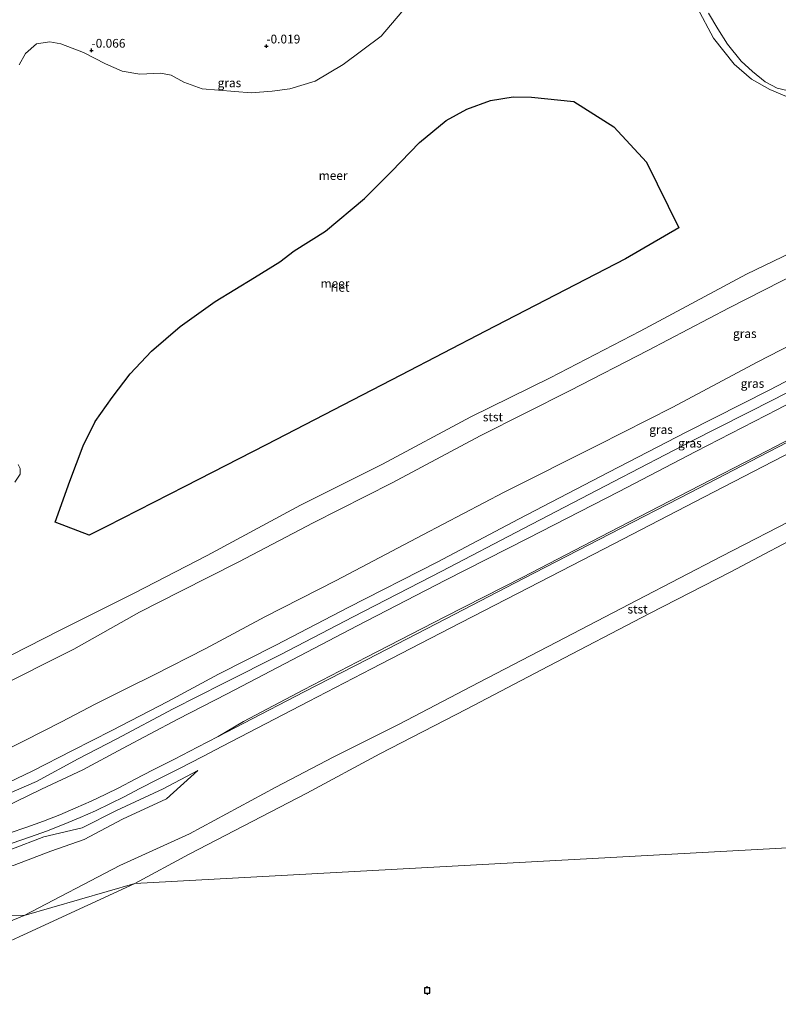
# Model space of a CAD drawing. Units: metres. Extents: x 185750 to 190007, y 499999 to 506251.
# Drawn here: x 187095 to 187312, y 503599 to 503881 of the extents above; entities that cross this region are included whole.
import ezdxf
from ezdxf.enums import TextEntityAlignment as Align

# ---------------------------------------------------------------- set-up
doc = ezdxf.new("R2010")
doc.units = ezdxf.units.M
doc.layers.get('0').update_dxf_attribs({"lineweight": 25})
for name, color, linetype in [('B-ME-GW-HOOGTEPUNT-S-B1', 10, 'Continuous'), ('B-ME-IE-RIET-GV-B6', 10, 'Continuous'), ('B-ME-VV-AFMEERCONSTRUCTIE-S-B1', 10, 'Continuous')]:
    doc.layers.add(name, color=color, linetype=linetype)
for name, color, linetype, lineweight in [('B-ME-GW-KRUINLIJN-L-B1', 93, 'Continuous', 18), ('B-ME-GW-TEENLIJN-L-B1', 93, 'Continuous', 18), ('B-ME-IE-GRASLAND-GV-B6', 93, 'Continuous', 18), ('B-ME-IE-HULPGEOMETRIE-L-B1', 53, 'Continuous', 18), ('B-ME-OB-BEKLEDING-GV-B6', 253, 'Continuous', 18), ('B-ME-OB-WATERLIJN-L-B1', 133, 'OB-WATERLIJN', 18), ('B-ME-OG-WATER-GV-B6', 153, 'Continuous', 18), ('B-ME-VH-VERH_SOORT-BETON-OVERIG-GV-B6', 8, 'IE-TERREINAFSCHEIDING-NATUURLIJK-HOUTWAL', 18)]:
    doc.layers.add(name, color=color, linetype=linetype, lineweight=lineweight)
doc.styles.add('NLCS-ISO', font='NLCS-ISO.TTF')
doc.linetypes.add('IE-TERREINAFSCHEIDING-NATUURLIJK-HOUTWAL', pattern='A,7,-1.5,[67,NLCS.SHX,S=0.75,R=45,X=0,Y=0],-1.5,7,-1.5,[70,NLCS.SHX,S=0.75,R=0,X=0,Y=0],-1.5', length=20)
doc.linetypes.add('OB-WATERLIJN', pattern='A,10,[32,NLCS.SHX,S=2,R=0,X=0,Y=0],-12', length=22)

# ---------------------------------------------------------------- blocks, each defined once
blk = doc.blocks.new('hoogtepunt')
for p, q in [((-0.5, 0), (0.5, 0)), ((0, 0.5), (0, -0.5))]:
    blk.add_line(p, q)
blk = doc.blocks.new('meerpaal')
for p, q in [((-0.75, 0), (-1.25, 0)), ((0.75, 0.75), (-0.75, 0.75)), ((-0.75, 0.75), (-0.75, -0.75)), ((0.75, -0.75), (0.75, 0.75)), ((0.75, 0), (1.25, 0)), ((-0.75, -0.75), (0.75, -0.75))]:
    blk.add_line(p, q)

msp = doc.modelspace()

# ---------------------------------------------------------------- linework, layer by layer
at = {"layer": 'B-ME-GW-KRUINLIJN-L-B1'}
for points in [[(187292.059, 503882.42, 0.205), (187294.764, 503877.951, 0.171), (187297.527, 503873.605, 0.171), (187301.486, 503868.737, 0.137), (187304.646, 503865.735, 0.086), (187308.352, 503862.776, 0.112), (187311.729, 503861.024, 0.078), (187316.217, 503859.903, 0.027)], [(187045.005, 503674.209, 1.227), (187069.999, 503681.036, 1.104), (187086.994, 503688.768, 1.144), (187110.478, 503700.492, 1.217), (187129.243, 503711.019, 1.092), (187140.93, 503716.947, 1.131), (187157.715, 503725.436, 1.107), (187178.973, 503736.6, 1.177), (187201.609, 503748.053, 1.103), (187226.724, 503761.523, 1.073), (187252.504, 503774.438, 1.134), (187274.762, 503785.924, 1.229), (187298.001, 503798.161, 1.159), (187317.851, 503808.259, 1.153)], [(187096.296, 503624.306, 1.145), (187123.686, 503638.561, 1.115), (187143.572, 503647.616, 0.949), (187168.242, 503660.958, 0.984), (187184.689, 503669.553, 0.956), (187203.546, 503679.024, 0.975), (187226.345, 503690.907, 1.011), (187248.606, 503702.508, 0.924), (187271.731, 503714.485, 0.931), (187295.9528, 503727.0451, 0.979), (187318.521, 503738.735, 1.024), (187334.921, 503747.107, 0.917), (187357.687, 503759.069, 0.91), (187378.285, 503769.718, 0.984), (187397.944, 503779.818, 0.857), (187421.957, 503792.365, 0.932), (187425.258, 503790.071, 0.344)], [(187330.676, 503785.65, 5.055), (187309.62, 503774.705, 5.015), (187285.711, 503762.532, 5.036), (187263.597, 503751.128, 5.02), (187237.75, 503737.661, 5.165), (187214.421, 503725.411, 5.151), (187189.021, 503712.424, 5.059), (187168.326, 503701.667, 5.028), (187151.884, 503693.341, 5.025), (187137.382, 503685.463, 5.03), (187121.389, 503677.187, 4.978), (187110.091, 503671.464, 4.997), (187098.521, 503665.539, 5.025), (187087.496, 503660.301, 5.033), (187079.805, 503657.419, 4.954), (187072.747, 503654.982, 4.942), (187065.062, 503652.872, 4.908), (187054.391, 503650.464, 4.862), (187046.785, 503648.718, 5.016)], [(187332.0448, 503782.9804, 5.055), (187310.9924, 503772.0373, 5.015), (187287.0791, 503759.8621, 5.036), (187264.9776, 503748.4646, 5.02), (187239.1405, 503735.0027, 5.165), (187215.8013, 503722.7473, 5.151), (187190.3957, 503709.7575, 5.059), (187169.6955, 503698.9978, 5.028), (187153.2393, 503690.6646, 5.025), (187138.909, 503683.416, 5.128), (187122.766, 503674.849, 5.089), (187111.678, 503669.118, 5.119), (187099.774, 503662.636, 5.132), (187088.907, 503657.925, 5.132), (187080.886, 503654.446, 5.101), (187073.289, 503651.987, 5.095), (187066.222, 503649.881, 5.067), (187056.49, 503647.138, 5.001), (187046.426, 503644.302, 5.095)], [(187047.559, 503641.599, 4.883), (187056.34, 503643.488, 4.856), (187066.928, 503647.217, 4.995), (187074.693, 503648.879, 4.915), (187081.923, 503651.854, 4.981), (187090.026, 503654.945, 4.952), (187101.218, 503660.436, 5.078), (187113.049, 503665.924, 4.904), (187124.383, 503672.065, 4.99), (187140.23, 503680.422, 5.049), (187154.352, 503687.724, 5.015), (187170.997, 503696.414, 5.031), (187191.516, 503707.197, 5.039), (187216.81, 503720.248, 5.151), (187240.475, 503732.225, 5.131), (187266.379, 503745.533, 5.061), (187288.505, 503757.009, 5.053), (187311.886, 503769.019, 5.046), (187333.077, 503780.31, 5.094)], [(187042.744, 503633.353, 4.342), (187047.774, 503633.975, 4.251), (187051.877, 503634.437, 4.131), (187057.354, 503635.207, 3.991), (187063.352, 503636.288, 3.846), (187068.291, 503637.176, 3.691), (187072.587, 503638.014, 3.581), (187077.469, 503639.143, 3.408), (187081.66, 503640.315, 3.282), (187092.418, 503643.162, 2.968), (187101.916, 503646.776, 2.64), (187112.863, 503649.386, 2.211), (187122.642, 503654.32, 1.894), (187136.048, 503660.474, 1.826), (187146.002, 503665.784, 1.818)], [(187043.998, 503608.296, 1.056), (187072.941, 503614.721, 1.058), (187096.296, 503624.306, 1.145)]]:
    msp.add_polyline3d(points, dxfattribs=at)
at = {"layer": 'B-ME-GW-TEENLIJN-L-B1'}
for points in [[(187046.365, 503657.757, 1.968), (187054.296, 503659.307, 1.996), (187063.492, 503661.353, 2.058), (187072.695, 503663.9, 2.096), (187080.111, 503666.776, 2.077), (187086.82, 503669.628, 2.084), (187096.29, 503674.21, 2.108), (187106.942, 503679.732, 2.09), (187116.542, 503684.71, 2.084), (187126.121, 503689.475, 2.092), (187133.257, 503693.055, 2.152), (187148.208, 503700.681, 2.176), (187165.167, 503709.712, 2.068), (187185.511, 503720.095, 2.152), (187210.392, 503733.174, 2.102), (187233.603, 503745.377, 2.137), (187260.431, 503758.816, 2.148), (187281.851, 503769.725, 2.118), (187306.04, 503782.552, 2.111), (187326.653, 503793.149, 2.124)], [(187322.999, 503764.598, 1.959), (187308.899, 503757.182, 1.909), (187286.7, 503745.788, 1.886), (187263.799, 503733.943, 1.871), (187238.962, 503721.11, 1.859), (187216.62, 503709.705, 1.913), (187194.232, 503698.151, 1.925), (187176.159, 503688.807, 1.953), (187159.067, 503679.809, 1.89), (187151.79, 503675.486, 1.934), (187145.831, 503672.405, 1.951), (187139.241, 503669.017, 1.983), (187133.035, 503665.825, 1.974), (187128.006, 503663.275, 1.997), (187123.339, 503660.855, 2.031), (187119.591, 503658.965, 2.088), (187115.424, 503656.972, 2.202), (187111.072, 503655.057, 2.349), (187106.465, 503653.128, 2.499), (187101.753, 503651.291, 2.66), (187097.036, 503649.591, 2.825), (187091.93, 503647.818, 2.978)], [(187146.002, 503665.784, 1.818), (187137.018, 503657.679, 1.495), (187124.442, 503651.838, 1.635), (187113.47, 503646.001, 1.81), (187103.872, 503642.665, 1.824), (187093.381, 503638.678, 1.876), (187083.18, 503635.71, 1.897), (187079.806, 503634.958, 1.988), (187073.46, 503633.504, 1.982), (187067.254, 503631.612, 2.065), (187062.206, 503630.226, 1.998), (187056.287, 503629.234, 2.063), (187051.06, 503628.549, 2.126), (187045.908, 503627.612, 2.029), (187040.661, 503626.075, 1.891), (187034.815, 503625.446, 1.896)]]:
    msp.add_polyline3d(points, dxfattribs=at)
at = {"layer": 'B-ME-IE-GRASLAND-GV-B6'}
for points in [[(187316.221, 503857.876, -0.2), (187309.665, 503860.563, -0.2), (187304.383, 503863.506, -0.2), (187299.467, 503867.803, -0.2), (187293.566, 503875.265, -0.2), (187288.852, 503884.031, -0.2), (187282.442, 503901.726, -0.2), (187281.587, 503906.534, -0.2), (187281.426, 503912.703, -0.2), (187281.289, 503920.843, -0.2), (187280.254, 503924.794, -0.2), (187278.834, 503929.919, -0.2), (187278.393, 503938.479, -0.2), (187279.779, 503947.636, -0.2), (187282.044, 503955.53, -0.2), (187286.566, 503966.984, -0.2), (187294.026, 503979.255, -0.2), (187301.364, 503987.911, -0.2), (187309.326, 503994.972, -0.2), (187313.499, 503996.405, -0.2)], [(187204.367, 503882.796, -0.2), (187198.405, 503875.876, -0.2), (187187.51, 503867.736, -0.2), (187179.532, 503862.973, -0.2), (187172.257, 503860.753, -0.2), (187167.246, 503860.156, -0.2), (187161.216, 503859.604, -0.2), (187147.206, 503860.757, -0.2), (187141.945, 503862.715, -0.2), (187138.357, 503864.742, -0.2), (187135.26, 503865.236, -0.2), (187129.355, 503865.014, -0.2), (187124.282, 503865.795, -0.2), (187119.51, 503867.928, -0.2), (187113.204, 503871.211, -0.2), (187106.751, 503873.638, -0.2), (187103.652, 503874.23, -0.2), (187099.822, 503873.69, -0.2), (187096.596, 503870.931, -0.2), (187094.827, 503867.611, -0.2)], [(187292.059, 503882.42, 0.205), (187294.764, 503877.951, 0.171), (187297.527, 503873.605, 0.171), (187301.486, 503868.737, 0.137), (187304.646, 503865.735, 0.086), (187308.352, 503862.776, 0.112), (187311.729, 503861.024, 0.078), (187316.217, 503859.903, 0.027)], [(187316.217, 503859.903, 0.027), (187311.729, 503861.024, 0.078), (187308.352, 503862.776, 0.112), (187304.646, 503865.735, 0.086), (187301.486, 503868.737, 0.137), (187297.527, 503873.605, 0.171), (187294.764, 503877.951, 0.171), (187292.059, 503882.42, 0.205)], [(187046.365, 503657.757, 1.968), (187045.005, 503674.209, 1.227), (187069.999, 503681.036, 1.104), (187086.994, 503688.768, 1.144), (187110.478, 503700.492, 1.217), (187129.243, 503711.019, 1.092), (187140.93, 503716.947, 1.131), (187157.715, 503725.436, 1.107), (187178.973, 503736.6, 1.177), (187201.609, 503748.053, 1.103), (187226.724, 503761.523, 1.073), (187252.504, 503774.438, 1.134), (187274.762, 503785.924, 1.229), (187298.001, 503798.161, 1.159), (187317.851, 503808.259, 1.153)], [(187046.365, 503657.757, 1.968), (187054.296, 503659.307, 1.996), (187063.492, 503661.353, 2.058), (187072.695, 503663.9, 2.096), (187080.111, 503666.776, 2.077), (187086.82, 503669.628, 2.084), (187096.29, 503674.21, 2.108), (187106.942, 503679.732, 2.09), (187116.542, 503684.71, 2.084), (187126.121, 503689.475, 2.092), (187133.257, 503693.055, 2.152), (187148.208, 503700.681, 2.176), (187165.167, 503709.712, 2.068), (187185.511, 503720.095, 2.152), (187210.392, 503733.174, 2.102), (187233.603, 503745.377, 2.137), (187260.431, 503758.816, 2.148), (187281.851, 503769.725, 2.118), (187306.04, 503782.552, 2.111), (187326.653, 503793.149, 2.124)], [(187326.653, 503793.149, 2.124), (187306.04, 503782.552, 2.111), (187281.851, 503769.725, 2.118), (187260.431, 503758.816, 2.148), (187233.603, 503745.377, 2.137), (187210.392, 503733.174, 2.102), (187185.511, 503720.095, 2.152), (187165.167, 503709.712, 2.068), (187148.208, 503700.681, 2.176), (187133.257, 503693.055, 2.152), (187126.121, 503689.475, 2.092), (187116.542, 503684.71, 2.084), (187106.942, 503679.732, 2.09), (187096.29, 503674.21, 2.108), (187086.82, 503669.628, 2.084), (187080.111, 503666.776, 2.077), (187072.695, 503663.9, 2.096), (187063.492, 503661.353, 2.058), (187054.296, 503659.307, 1.996), (187046.365, 503657.757, 1.968)], [(187330.676, 503785.65, 5.055), (187309.62, 503774.705, 5.015), (187285.711, 503762.532, 5.036), (187263.597, 503751.128, 5.02), (187237.75, 503737.661, 5.165), (187214.421, 503725.411, 5.151), (187189.021, 503712.424, 5.059), (187168.326, 503701.667, 5.028), (187151.884, 503693.341, 5.025), (187137.382, 503685.463, 5.03), (187121.389, 503677.187, 4.978), (187110.091, 503671.464, 4.997), (187098.521, 503665.539, 5.025), (187087.496, 503660.301, 5.033), (187079.805, 503657.419, 4.954), (187072.747, 503654.982, 4.942), (187065.062, 503652.872, 4.908), (187054.391, 503650.464, 4.862), (187046.785, 503648.718, 5.016), (187046.365, 503657.757, 1.968)], [(187087.496, 503660.301, 5.033), (187098.521, 503665.539, 5.025), (187110.091, 503671.464, 4.997), (187121.389, 503677.187, 4.978), (187137.382, 503685.463, 5.03), (187151.884, 503693.341, 5.025), (187168.326, 503701.667, 5.028), (187189.021, 503712.424, 5.059), (187214.421, 503725.411, 5.151), (187237.75, 503737.661, 5.165), (187263.597, 503751.128, 5.02), (187285.711, 503762.532, 5.036), (187309.62, 503774.705, 5.015), (187330.676, 503785.65, 5.055)], [(187047.559, 503641.599, 4.883), (187056.34, 503643.488, 4.856), (187066.928, 503647.217, 4.995), (187074.693, 503648.879, 4.915), (187081.923, 503651.854, 4.981), (187090.026, 503654.945, 4.952), (187101.218, 503660.436, 5.078), (187113.049, 503665.924, 4.904), (187124.383, 503672.065, 4.99), (187140.23, 503680.422, 5.049), (187154.352, 503687.724, 5.015), (187170.997, 503696.414, 5.031), (187191.516, 503707.197, 5.039), (187216.81, 503720.248, 5.151), (187240.475, 503732.225, 5.131), (187266.379, 503745.533, 5.061), (187288.505, 503757.009, 5.053), (187311.886, 503769.019, 5.046), (187333.077, 503780.31, 5.094)], [(187333.077, 503780.31, 5.094), (187311.886, 503769.019, 5.046), (187288.505, 503757.009, 5.053), (187266.379, 503745.533, 5.061), (187240.475, 503732.225, 5.131), (187216.81, 503720.248, 5.151), (187191.516, 503707.197, 5.039), (187170.997, 503696.414, 5.031), (187154.352, 503687.724, 5.015), (187140.23, 503680.422, 5.049), (187124.383, 503672.065, 4.99), (187113.049, 503665.924, 4.904), (187101.218, 503660.436, 5.078), (187090.026, 503654.945, 4.952)], [(187322.999, 503764.598, 1.959), (187308.899, 503757.182, 1.909), (187286.7, 503745.788, 1.886), (187263.799, 503733.943, 1.871), (187238.962, 503721.11, 1.859), (187216.62, 503709.705, 1.913), (187194.232, 503698.151, 1.925), (187176.159, 503688.807, 1.953), (187159.067, 503679.809, 1.89), (187151.79, 503675.486, 1.934), (187145.831, 503672.405, 1.951), (187139.241, 503669.017, 1.983), (187133.035, 503665.825, 1.974), (187128.006, 503663.275, 1.997), (187123.339, 503660.855, 2.031), (187119.591, 503658.965, 2.088), (187115.424, 503656.972, 2.202), (187111.072, 503655.057, 2.349), (187106.465, 503653.128, 2.499), (187101.753, 503651.291, 2.66), (187097.036, 503649.591, 2.825), (187091.93, 503647.818, 2.978)], [(187323.203, 503764.075, 1.93), (187309.132, 503756.8, 1.911), (187286.936, 503745.339, 1.877), (187263.996, 503733.467, 1.873), (187239.177, 503720.662, 1.867), (187216.923, 503709.166, 1.879), (187194.434, 503697.547, 1.911), (187176.406, 503688.239, 1.916), (187159.171, 503679.35, 1.908), (187151.79, 503675.486, 1.934), (187159.067, 503679.809, 1.89), (187176.159, 503688.807, 1.953), (187194.232, 503698.151, 1.925), (187216.62, 503709.705, 1.913), (187238.962, 503721.11, 1.859), (187263.799, 503733.943, 1.871), (187286.7, 503745.788, 1.886), (187308.899, 503757.182, 1.909), (187322.999, 503764.598, 1.959)], [(187092.785, 503644.934, 2.982), (187098.093, 503646.744, 2.825), (187102.689, 503648.426, 2.659), (187107.708, 503650.382, 2.494), (187112.289, 503652.324, 2.34), (187116.697, 503654.262, 2.194), (187121.014, 503656.315, 2.06), (187124.832, 503658.231, 1.975), (187129.347, 503660.581, 1.942), (187134.414, 503663.163, 1.929), (187140.507, 503666.277, 1.932), (187147.404, 503669.792, 1.892), (187152.982, 503672.704, 1.885), (187160.542, 503676.651, 1.891), (187177.639, 503685.521, 1.903), (187195.684, 503694.855, 1.897), (187218.149, 503706.455, 1.838), (187240.542, 503718.022, 1.836), (187265.202, 503730.746, 1.842), (187288.171, 503742.623, 1.844), (187310.557, 503754.19, 1.861), (187324.424, 503761.343, 1.904)], [(187094.582, 503753.316, -0.2), (187095.13, 503752.211, -0.2), (187095.133, 503750.504, -0.2), (187093.571, 503748.239, -0.2)], [(187318.521, 503738.735, 1.024), (187295.9528, 503727.0451, 0.979), (187271.731, 503714.485, 0.931), (187248.606, 503702.508, 0.924), (187226.345, 503690.907, 1.011), (187203.546, 503679.024, 0.975), (187184.689, 503669.553, 0.956), (187168.242, 503660.958, 0.984), (187143.572, 503647.616, 0.949), (187123.686, 503638.561, 1.115), (187096.296, 503624.306, 1.145)], [(187093.381, 503638.678, 1.876), (187103.872, 503642.665, 1.824), (187113.47, 503646.001, 1.81), (187124.442, 503651.838, 1.635), (187137.018, 503657.679, 1.495), (187146.002, 503665.784, 1.818), (187136.048, 503660.474, 1.826), (187122.642, 503654.32, 1.894), (187112.863, 503649.386, 2.211), (187101.916, 503646.776, 2.64), (187092.418, 503643.162, 2.968)], [(187092.418, 503643.162, 2.968), (187101.916, 503646.776, 2.64), (187112.863, 503649.386, 2.211), (187122.642, 503654.32, 1.894), (187136.048, 503660.474, 1.826), (187146.002, 503665.784, 1.818), (187137.018, 503657.679, 1.495), (187124.442, 503651.838, 1.635), (187113.47, 503646.001, 1.81), (187103.872, 503642.665, 1.824), (187093.381, 503638.678, 1.876)], [(187096.296, 503624.306, 1.145), (187034.815, 503625.446, 1.896)], [(187034.815, 503625.446, 1.896), (187096.296, 503624.306, 1.145), (187072.941, 503614.721, 1.058), (187043.998, 503608.296, 1.056), (187034.815, 503625.446, 1.896)]]:
    msp.add_polyline3d(points, dxfattribs=at)
at = {"layer": 'B-ME-IE-HULPGEOMETRIE-L-B1'}
msp.add_polyline3d([(187034.815, 503625.446, 1.896), (187096.296, 503624.306, 1.145), (187127.899, 503633.446, -0.194), (187464.979, 503651.803, -0.2)], dxfattribs=at)
at = {"layer": 'B-ME-IE-RIET-GV-B6'}
msp.add_polyline3d([(187283.604, 503821.0453, -0.28), (187268.3183, 503812.1562, -0.28), (187228.2881, 503791.4833, -0.28), (187204.0586, 503778.8885, -0.28), (187165.5619, 503758.9276, -0.28), (187142.2392, 503747.0154, -0.28), (187119.7942, 503735.5411, -0.28), (187114.8958, 503733.1295, -0.28), (187105.0989, 503736.7837, -0.28), (187109.3392, 503748.5498, -0.28), (187113.1411, 503758.6353, -0.28), (187116.5805, 503765.6009, -0.28), (187121.4789, 503772.471, -0.28), (187126.597, 503779.2674, -0.28), (187132.6649, 503785.7719, -0.28), (187140.9484, 503792.8095, -0.28), (187150.9649, 503799.8985, -0.28), (187162.1509, 503806.7681, -0.28), (187169.4077, 503811.2497, -0.28), (187173.5022, 503814.3923, -0.28), (187182.4951, 503820.0926, -0.28), (187193.6811, 503829.4471, -0.28), (187201.3764, 503837.1437, -0.28), (187209.4186, 503845.4754, -0.28), (187217.0224, 503851.6873, -0.28), (187222.8998, 503855.0009, -0.28), (187229.6988, 503857.4124, -0.28), (187236.206, 503858.5085, -0.28), (187241.4699, 503858.4357, -0.28), (187253.6066, 503857.1202, -0.28), (187265.0115, 503849.8851, -0.28), (187274.3923, 503839.8275, -0.28), (187283.604, 503821.0453, -0.28)], dxfattribs=at)
at = {"layer": 'B-ME-OB-BEKLEDING-GV-B6'}
for points in [[(187083.336, 503694.101, -0.242), (187106.396, 503705.796, -0.202), (187127.788, 503716.517, -0.215), (187148.632, 503727.263, -0.218), (187175.352, 503741.639, -0.219), (187198.76, 503753.371, -0.216), (187224.086, 503766.952, -0.231), (187246.829, 503778.147, -0.213), (187272.553, 503791.502, -0.226), (187303.002, 503807.757, -0.217), (187326.355, 503818.987, -0.215)], [(187317.851, 503808.259, 1.153), (187298.001, 503798.161, 1.159), (187274.762, 503785.924, 1.229), (187252.504, 503774.438, 1.134), (187226.724, 503761.523, 1.073), (187201.609, 503748.053, 1.103), (187178.973, 503736.6, 1.177), (187157.715, 503725.436, 1.107), (187140.93, 503716.947, 1.131), (187129.243, 503711.019, 1.092), (187110.478, 503700.492, 1.217), (187086.994, 503688.768, 1.144)], [(187323.03, 503735.571, -0.188), (187298.459, 503722.606, -0.177), (187275.229, 503710.72, -0.173), (187246.3, 503695.575, -0.195), (187222.835, 503683.33, -0.194), (187198.056, 503670.492, -0.202), (187177.141, 503659.303, -0.22), (187143.522, 503641.859, -0.231), (187127.899, 503633.446, -0.194), (187096.296, 503624.306, 1.145), (187123.686, 503638.561, 1.115), (187143.572, 503647.616, 0.949), (187168.242, 503660.958, 0.984), (187184.689, 503669.553, 0.956), (187203.546, 503679.024, 0.975), (187226.345, 503690.907, 1.011), (187248.606, 503702.508, 0.924), (187271.731, 503714.485, 0.931), (187295.9528, 503727.0451, 0.979), (187318.521, 503738.735, 1.024)], [(187043.084, 503602.095, -0.187), (187043.998, 503608.296, 1.056), (187072.941, 503614.721, 1.058), (187096.296, 503624.306, 1.145), (187127.899, 503633.446, -0.194), (187101.0429, 503621.06, -0.205), (187076.181, 503609.594, -0.215), (187043.084, 503602.095, -0.187)]]:
    msp.add_polyline3d(points, dxfattribs=at)
at = {"layer": 'B-ME-OB-WATERLIJN-L-B1'}
for points in [[(187313.499, 503996.405, -0.2), (187309.326, 503994.972, -0.2), (187301.364, 503987.911, -0.2), (187294.026, 503979.255, -0.2), (187286.566, 503966.984, -0.2), (187282.044, 503955.53, -0.2), (187279.779, 503947.636, -0.2), (187278.393, 503938.479, -0.2), (187278.834, 503929.919, -0.2), (187280.254, 503924.794, -0.2), (187281.289, 503920.843, -0.2), (187281.426, 503912.703, -0.2), (187281.587, 503906.534, -0.2), (187282.442, 503901.726, -0.2), (187288.852, 503884.031, -0.2), (187293.566, 503875.265, -0.2), (187299.467, 503867.803, -0.2), (187304.383, 503863.506, -0.2), (187309.665, 503860.563, -0.2), (187316.221, 503857.876, -0.2)], [(187236.206, 503858.5085, -0.28), (187229.6988, 503857.4124, -0.28), (187222.8998, 503855.0009, -0.28), (187217.0224, 503851.6873, -0.28), (187209.4186, 503845.4754, -0.28), (187201.3764, 503837.1437, -0.28), (187193.6811, 503829.4471, -0.28), (187182.4951, 503820.0926, -0.28), (187173.5022, 503814.3923, -0.28), (187169.4077, 503811.2497, -0.28), (187162.1509, 503806.7681, -0.28), (187150.9649, 503799.8985, -0.28), (187140.9484, 503792.8095, -0.28), (187132.6649, 503785.7719, -0.28), (187126.597, 503779.2674, -0.28), (187121.4789, 503772.471, -0.28), (187116.5805, 503765.6009, -0.28), (187113.1411, 503758.6353, -0.28), (187109.3392, 503748.5498, -0.28), (187105.0989, 503736.7837, -0.28), (187114.8958, 503733.1295, -0.28), (187119.7942, 503735.5411, -0.28), (187142.2392, 503747.0154, -0.28), (187165.5619, 503758.9276, -0.28), (187204.0586, 503778.8885, -0.28), (187228.2881, 503791.4833, -0.28), (187268.3183, 503812.1562, -0.28), (187283.604, 503821.0453, -0.28), (187274.3923, 503839.8275, -0.28), (187265.0115, 503849.8851, -0.28), (187253.6066, 503857.1202, -0.28), (187241.4699, 503858.4357, -0.28), (187236.206, 503858.5085, -0.28)], [(187326.355, 503818.987, -0.215), (187303.002, 503807.757, -0.217), (187272.553, 503791.502, -0.226), (187246.829, 503778.147, -0.213), (187224.086, 503766.952, -0.231), (187198.76, 503753.371, -0.216), (187175.352, 503741.639, -0.219), (187148.632, 503727.263, -0.218), (187127.788, 503716.517, -0.215), (187106.396, 503705.796, -0.202), (187083.336, 503694.101, -0.242), (187066.446, 503686.577, -0.19), (187043.591, 503680.408, -0.203)], [(187127.899, 503633.446, -0.194), (187143.522, 503641.859, -0.231), (187177.141, 503659.303, -0.22), (187198.056, 503670.492, -0.202), (187222.835, 503683.33, -0.194), (187246.3, 503695.575, -0.195), (187275.229, 503710.72, -0.173), (187298.459, 503722.606, -0.177), (187323.03, 503735.571, -0.188), (187346.138, 503747.238, -0.197), (187377.095, 503762.873, -0.193)], [(187043.084, 503602.095, -0.187), (187076.181, 503609.594, -0.215), (187101.0429, 503621.06, -0.205), (187127.899, 503633.446, -0.194)]]:
    msp.add_polyline3d(points, dxfattribs=at)
at = {"layer": 'B-ME-OG-WATER-GV-B6'}
for points in [[(187313.499, 503996.405, -0.2), (187309.326, 503994.972, -0.2), (187301.364, 503987.911, -0.2), (187294.026, 503979.255, -0.2), (187286.566, 503966.984, -0.2), (187282.044, 503955.53, -0.2), (187279.779, 503947.636, -0.2), (187278.393, 503938.479, -0.2), (187278.834, 503929.919, -0.2), (187280.254, 503924.794, -0.2), (187281.289, 503920.843, -0.2), (187281.426, 503912.703, -0.2), (187281.587, 503906.534, -0.2), (187282.442, 503901.726, -0.2), (187288.852, 503884.031, -0.2), (187293.566, 503875.265, -0.2), (187299.467, 503867.803, -0.2), (187304.383, 503863.506, -0.2), (187309.665, 503860.563, -0.2), (187316.221, 503857.876, -0.2)], [(187094.827, 503867.611, -0.2), (187096.596, 503870.931, -0.2), (187099.822, 503873.69, -0.2), (187103.652, 503874.23, -0.2), (187106.751, 503873.638, -0.2), (187113.204, 503871.211, -0.2), (187119.51, 503867.928, -0.2), (187124.282, 503865.795, -0.2), (187129.355, 503865.014, -0.2), (187135.26, 503865.236, -0.2), (187138.357, 503864.742, -0.2), (187141.945, 503862.715, -0.2), (187147.206, 503860.757, -0.2), (187161.216, 503859.604, -0.2), (187167.246, 503860.156, -0.2), (187172.257, 503860.753, -0.2), (187179.532, 503862.973, -0.2), (187187.51, 503867.736, -0.2), (187198.405, 503875.876, -0.2), (187204.367, 503882.796, -0.2)], [(187236.206, 503858.5085, -0.28), (187229.6988, 503857.4124, -0.28), (187222.8998, 503855.0009, -0.28), (187217.0224, 503851.6873, -0.28), (187209.4186, 503845.4754, -0.28), (187201.3764, 503837.1437, -0.28), (187193.6811, 503829.4471, -0.28), (187182.4951, 503820.0926, -0.28), (187173.5022, 503814.3923, -0.28), (187169.4077, 503811.2497, -0.28), (187162.1509, 503806.7681, -0.28), (187150.9649, 503799.8985, -0.28), (187140.9484, 503792.8095, -0.28), (187132.6649, 503785.7719, -0.28), (187126.597, 503779.2674, -0.28), (187121.4789, 503772.471, -0.28), (187116.5805, 503765.6009, -0.28), (187113.1411, 503758.6353, -0.28), (187109.3392, 503748.5498, -0.28), (187105.0989, 503736.7837, -0.28), (187114.8958, 503733.1295, -0.28), (187119.7942, 503735.5411, -0.28), (187142.2392, 503747.0154, -0.28), (187165.5619, 503758.9276, -0.28), (187204.0586, 503778.8885, -0.28), (187228.2881, 503791.4833, -0.28), (187268.3183, 503812.1562, -0.28), (187283.604, 503821.0453, -0.28), (187274.3923, 503839.8275, -0.28), (187265.0115, 503849.8851, -0.28), (187253.6066, 503857.1202, -0.28), (187241.4699, 503858.4357, -0.28), (187236.206, 503858.5085, -0.28)], [(187326.355, 503818.987, -0.215), (187303.002, 503807.757, -0.217), (187272.553, 503791.502, -0.226), (187246.829, 503778.147, -0.213), (187224.086, 503766.952, -0.231), (187198.76, 503753.371, -0.216), (187175.352, 503741.639, -0.219), (187148.632, 503727.263, -0.218), (187127.788, 503716.517, -0.215), (187106.396, 503705.796, -0.202), (187083.336, 503694.101, -0.242)], [(187093.571, 503748.239, -0.2), (187095.133, 503750.504, -0.2), (187095.13, 503752.211, -0.2), (187094.582, 503753.316, -0.2)], [(187464.979, 503651.803, -0.2), (187127.899, 503633.446, -0.194), (187143.522, 503641.859, -0.231), (187177.141, 503659.303, -0.22), (187198.056, 503670.492, -0.202), (187222.835, 503683.33, -0.194), (187246.3, 503695.575, -0.195), (187275.229, 503710.72, -0.173), (187298.459, 503722.606, -0.177), (187323.03, 503735.571, -0.188)], [(187036.251, 503259.55, -0.2), (187043.084, 503602.095, -0.187), (187076.181, 503609.594, -0.215), (187101.0429, 503621.06, -0.205), (187127.899, 503633.446, -0.194), (187464.979, 503651.803, -0.2)]]:
    msp.add_polyline3d(points, dxfattribs=at)
at = {"layer": 'B-ME-VH-VERH_SOORT-BETON-OVERIG-GV-B6'}
for points in [[(187091.93, 503647.818, 2.978), (187097.036, 503649.591, 2.825), (187101.753, 503651.291, 2.66), (187106.465, 503653.128, 2.499), (187111.072, 503655.057, 2.349), (187115.424, 503656.972, 2.202), (187119.591, 503658.965, 2.088), (187123.339, 503660.855, 2.031), (187128.006, 503663.275, 1.997), (187133.035, 503665.825, 1.974), (187139.241, 503669.017, 1.983), (187145.831, 503672.405, 1.951), (187151.79, 503675.486, 1.934), (187159.171, 503679.35, 1.908), (187176.406, 503688.239, 1.916), (187194.434, 503697.547, 1.911), (187216.923, 503709.166, 1.879), (187239.177, 503720.662, 1.867), (187263.996, 503733.467, 1.873), (187286.936, 503745.339, 1.877), (187309.132, 503756.8, 1.911), (187323.203, 503764.075, 1.93)], [(187324.424, 503761.343, 1.904), (187310.557, 503754.19, 1.861), (187288.171, 503742.623, 1.844), (187265.202, 503730.746, 1.842), (187240.542, 503718.022, 1.836), (187218.149, 503706.455, 1.838), (187195.684, 503694.855, 1.897), (187177.639, 503685.521, 1.903), (187160.542, 503676.651, 1.891), (187152.982, 503672.704, 1.885), (187147.404, 503669.792, 1.892), (187140.507, 503666.277, 1.932), (187134.414, 503663.163, 1.929), (187129.347, 503660.581, 1.942), (187124.832, 503658.231, 1.975), (187121.014, 503656.315, 2.06), (187116.697, 503654.262, 2.194), (187112.289, 503652.324, 2.34), (187107.708, 503650.382, 2.494), (187102.689, 503648.426, 2.659), (187098.093, 503646.744, 2.825), (187092.785, 503644.934, 2.982)]]:
    msp.add_polyline3d(points, dxfattribs=at)

# ---------------------------------------------------------------- block references
at = {"layer": 'B-ME-GW-HOOGTEPUNT-S-B1', "rotation": 90}
for p in [(187165.586, 503872.992, -0.019), (187165.586, 503872.992, -0.019), (187115.545, 503871.781, -0.066), (187115.545, 503871.781, -0.066)]:
    msp.add_blockref('hoogtepunt', p, dxfattribs=at)
at = {"layer": 'B-ME-VV-AFMEERCONSTRUCTIE-S-B1', "rotation": 90}
msp.add_blockref('meerpaal', (187211.57, 503602.858, 1.617), dxfattribs=at)

# ---------------------------------------------------------------- texts
at = {"layer": 'B-ME-GW-HOOGTEPUNT-S-B1', "ltscale": 0.2, "style": 'NLCS-ISO'}
for s, p in [('-0.019', (187165.586, 503872.992, -0.019)), ('-0.019', (187165.586, 503872.992, -0.019)), ('-0.066', (187115.545, 503871.781, -0.066)), ('-0.066', (187115.545, 503871.781, -0.066))]:
    msp.add_text(s, height=2.5, dxfattribs=at).set_placement(p, align=Align.BOTTOM_LEFT)
at = {"layer": 'B-ME-IE-GRASLAND-GV-B6', "ltscale": 0.2, "style": 'NLCS-ISO'}
for p in [(187154.997, 503862.506), (187302.4904, 503790.7628), (187304.6844, 503776.5021), (187278.5215, 503763.3155), (187286.7805, 503759.419)]:
    msp.add_text('gras', height=2.5, dxfattribs=at).set_placement(p, align=Align.MIDDLE_CENTER)
at = {"layer": 'B-ME-IE-RIET-GV-B6', "ltscale": 0.2, "style": 'NLCS-ISO'}
msp.add_text('riet', height=2.5, dxfattribs=at).set_placement((187186.652, 503803.9838), align=Align.MIDDLE_CENTER)
at = {"layer": 'B-ME-OB-BEKLEDING-GV-B6', "ltscale": 0.2, "style": 'NLCS-ISO'}
for p in [(187230.4028, 503766.9038), (187271.8043, 503711.9395)]:
    msp.add_text('stst', height=2.5, dxfattribs=at).set_placement(p, align=Align.MIDDLE_CENTER)
at = {"layer": 'B-ME-OG-WATER-GV-B6', "ltscale": 0.2, "style": 'NLCS-ISO'}
for p in [(187184.6821, 503835.9796), (187185.2157, 503805.1191)]:
    msp.add_text('meer', height=2.5, dxfattribs=at).set_placement(p, align=Align.MIDDLE_CENTER)

doc.saveas('drawing.dxf')
